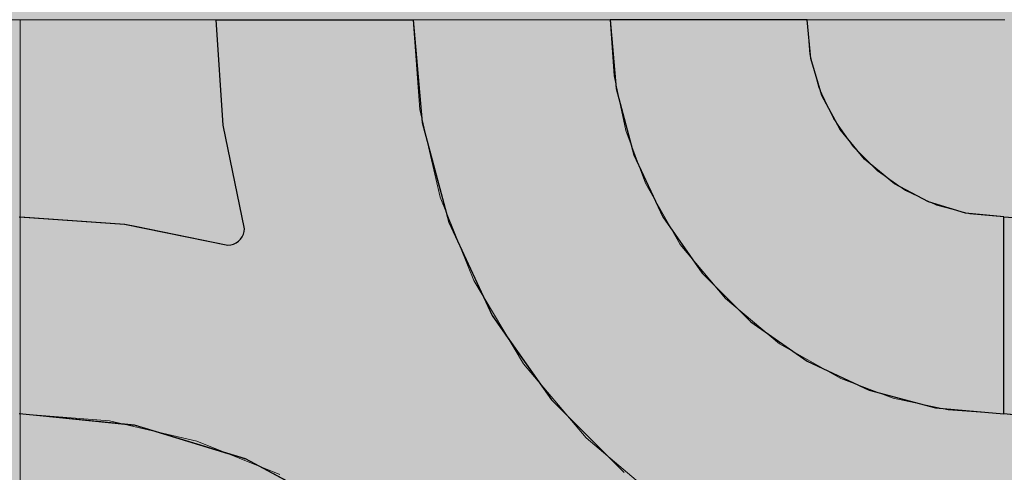
# Model space of a CAD drawing. Units: millimetres. Extents: x -7779 to 7596, y -2107 to 8488.
# Drawn here: x -4760 to -4460, y 2943 to 3081 of the extents above; entities that cross this region are included whole.
import ezdxf

# ---------------------------------------------------------------- set-up
doc = ezdxf.new("R2010")
doc.units = ezdxf.units.MM
doc.header["$LTSCALE"] = 100
doc.linetypes.add('Dash Style-5', pattern=[1.058075, 0.352692, -0.705383])
for name, color, linetype, lineweight in [('AAPINNAT', 7, 'Continuous', 15), ('Dimension', 7, 'Continuous', 5), ('None', 7, 'Continuous', 5)]:
    doc.layers.add(name, color=color, linetype=linetype, lineweight=lineweight)

# ---------------------------------------------------------------- blocks, each defined once
blk = doc.blocks.new('RUDUS puu Y')
at = {"layer": 'None', "linetype": 'Continuous', "lineweight": 0, "transparency": 33554610}
h = blk.add_hatch(color=253, dxfattribs=at)
edge = h.paths.add_edge_path()
edge.add_arc((0, 0), 1250, 0, 360, ccw=False)

msp = doc.modelspace()

# ---------------------------------------------------------------- wipeouts: each hides what was drawn before it
at = {"color": 255, "linetype": 'Continuous', "lineweight": 5, "transparency": 33554687}
msp.add_wipeout([(-5341.81, 6775.2), (-3341.81, 6775.2), (-3341.81, 1198.11), (-5341.81, 1198.11)], dxfattribs=at).dxf.layer = 'None'

# ---------------------------------------------------------------- next in the draw order: linework, layer by layer
at = {"layer": 'AAPINNAT', "color": 254, "linetype": 'Continuous', "lineweight": 0, "true_color": 0xd9d4ce}
for p, q in [((-4569.97, 3024.89), (-4569.22, 3031.42)), ((-4569.22, 3031.42), (-4564.74, 3023.55)), ((-4571.93, 3018.62), (-4569.97, 3024.89)), ((-4564.74, 3023.55), (-4558.61, 3012.76)), ((-4575.03, 3012.83), (-4571.93, 3018.62)), ((-4579.16, 3007.71), (-4575.03, 3012.83)), ((-4558.61, 3012.76), (-4544.85, 2996.28)), ((-4584.17, 3003.46), (-4579.16, 3007.71)), ((-4587.28, 3001.7), (-4584.17, 3003.46)), ((-4615.56, 2991.74), (-4621.55, 3001.75)), ((-4621.55, 3001.75), (-4615.56, 2999.05)), ((-4596.1, 2998.11), (-4589.88, 3000.22)), ((-4589.88, 3000.22), (-4587.28, 3001.7)), ((-4615.56, 2999.05), (-4609.17, 2997.51)), ((-4609.17, 2997.51), (-4606.39, 2997.37)), ((-4606.39, 2997.37), (-4602.61, 2997.19)), ((-4602.61, 2997.19), (-4596.1, 2998.11)), ((-4544.85, 2996.28), (-4543.94, 2995.52)), ((-4543.94, 2995.52), (-4543.03, 2994.76)), ((-4543.03, 2994.76), (-4540.92, 2992.99)), ((-4609.17, 2981.05), (-4615.56, 2991.74)), ((-4540.92, 2992.99), (-4537.67, 2990.29)), ((-4537.67, 2990.29), (-4533.42, 2986.74)), ((-4533.42, 2986.74), (-4528.38, 2982.52)), ((-4528.38, 2982.52), (-4528.31, 2982.48)), ((-4528.31, 2982.48), (-4522.52, 2979.19)), ((-4606.39, 2976.39), (-4609.17, 2981.05)), ((-4522.52, 2979.19), (-4516.24, 2975.63)), ((-4602.61, 2971.94), (-4606.39, 2976.39)), ((-4516.24, 2975.63), (-4509.72, 2971.92)), ((-4596.1, 2964.26), (-4602.61, 2971.94)), ((-4516.24, 2971.17), (-4522.52, 2969.2)), ((-4509.72, 2971.92), (-4516.24, 2971.17)), ((-4522.52, 2969.2), (-4528.31, 2966.11)), ((-4589.88, 2956.93), (-4596.1, 2964.26)), ((-4528.38, 2966.05), (-4533.42, 2961.98)), ((-4528.31, 2966.11), (-4528.38, 2966.05)), ((-4533.42, 2961.98), (-4537.67, 2956.97)), ((-4587.28, 2953.86), (-4589.88, 2956.93)), ((-4537.67, 2956.97), (-4540.92, 2951.25)), ((-4584.17, 2951.22), (-4587.28, 2953.86)), ((-4579.16, 2946.97), (-4584.17, 2951.22)), ((-4540.92, 2951.25), (-4543.03, 2945.03)), ((-4575.03, 2943.47), (-4579.16, 2946.97)), ((-4571.93, 2940.84), (-4575.03, 2943.47)), ((-4543.03, 2945.03), (-4543.94, 2938.53))]:
    msp.add_line(p, q, dxfattribs=at)
at = {"layer": 'AAPINNAT', "color": 7, "linetype": 'Dash Style-5', "lineweight": 13}
msp.add_lwpolyline([(-4543.94, 2938.53), (-4543.03, 2945.03), (-4540.92, 2951.25), (-4537.67, 2956.97), (-4533.42, 2961.98), (-4528.31, 2966.11), (-4522.52, 2969.2), (-4516.24, 2971.17), (-4509.72, 2971.92), (-4509.72, 2971.92), (-4528.38, 2982.52), (-4544.85, 2996.28), (-4558.61, 3012.76), (-4569.22, 3031.42), (-4569.22, 3031.42), (-4569.97, 3024.89), (-4571.93, 3018.62), (-4575.03, 3012.83), (-4579.16, 3007.71), (-4584.17, 3003.46), (-4589.88, 3000.22), (-4596.1, 2998.11), (-4602.61, 2997.19), (-4609.17, 2997.51), (-4615.56, 2999.05), (-4621.55, 3001.75), (-4621.55, 3001.75), (-4606.39, 2976.39), (-4587.28, 2953.86), (-4564.74, 2934.75)], dxfattribs=at)
at = {"layer": 'AAPINNAT', "color": 254, "linetype": 'Continuous', "lineweight": 0, "true_color": 0xd9d4ce}
for points in [[(-4569.22, 2938.54), (-4569.97, 3024.89), (-4569.22, 3031.42)], [(-4569.22, 2938.54), (-4569.22, 3031.42), (-4564.74, 2934.75)], [(-4564.74, 2934.75), (-4569.22, 3031.42), (-4564.74, 3023.55)], [(-4569.97, 2939.18), (-4571.93, 3018.62), (-4569.97, 3024.89)], [(-4569.97, 2939.18), (-4569.97, 3024.89), (-4569.22, 2938.54)], [(-4564.74, 2934.75), (-4564.74, 3023.55), (-4558.61, 2931.08)], [(-4558.61, 2931.08), (-4564.74, 3023.55), (-4558.61, 3012.76)], [(-4571.93, 2940.84), (-4575.03, 3012.83), (-4571.93, 3018.62)], [(-4571.93, 2940.84), (-4571.93, 3018.62), (-4569.97, 2939.18)], [(-4575.03, 2943.47), (-4579.16, 3007.71), (-4575.03, 3012.83)], [(-4575.03, 2943.47), (-4575.03, 3012.83), (-4571.93, 2940.84)], [(-4558.61, 2931.08), (-4558.61, 3012.76), (-4544.85, 2922.86)], [(-4544.85, 2922.86), (-4558.61, 3012.76), (-4544.85, 2996.28)], [(-4579.16, 2946.97), (-4584.17, 3003.46), (-4579.16, 3007.71)], [(-4579.16, 2946.97), (-4579.16, 3007.71), (-4575.03, 2943.47)], [(-4584.17, 2951.22), (-4587.28, 3001.7), (-4584.17, 3003.46)], [(-4584.17, 2951.22), (-4584.17, 3003.46), (-4579.16, 2946.97)], [(-4615.56, 2991.74), (-4621.55, 3001.75), (-4615.56, 2999.05)], [(-4589.88, 2956.93), (-4596.1, 2998.11), (-4589.88, 3000.22)], [(-4587.28, 2953.86), (-4589.88, 3000.22), (-4587.28, 3001.7)], [(-4589.88, 2956.93), (-4589.88, 3000.22), (-4587.28, 2953.86)], [(-4587.28, 2953.86), (-4587.28, 3001.7), (-4584.17, 2951.22)], [(-4615.56, 2991.74), (-4615.56, 2999.05), (-4609.17, 2981.05)], [(-4609.17, 2981.05), (-4615.56, 2999.05), (-4609.17, 2997.51)], [(-4609.17, 2981.05), (-4609.17, 2997.51), (-4606.39, 2976.39)], [(-4606.39, 2976.39), (-4609.17, 2997.51), (-4606.39, 2997.37)], [(-4606.39, 2976.39), (-4606.39, 2997.37), (-4602.61, 2971.94)], [(-4602.61, 2971.94), (-4606.39, 2997.37), (-4602.61, 2997.19)], [(-4596.1, 2964.26), (-4602.61, 2997.19), (-4596.1, 2998.11)], [(-4602.61, 2971.94), (-4602.61, 2997.19), (-4596.1, 2964.26)], [(-4596.1, 2964.26), (-4596.1, 2998.11), (-4589.88, 2956.93)], [(-4544.85, 2922.86), (-4544.85, 2996.28), (-4543.94, 2922.31)], [(-4543.94, 2922.31), (-4544.85, 2996.28), (-4543.94, 2995.52)], [(-4543.94, 2938.53), (-4543.94, 2995.52), (-4543.03, 2945.03)], [(-4543.03, 2945.03), (-4543.94, 2995.52), (-4543.03, 2994.76)], [(-4543.03, 2945.03), (-4543.03, 2994.76), (-4540.92, 2951.25)], [(-4540.92, 2951.25), (-4543.03, 2994.76), (-4540.92, 2992.99)], [(-4540.92, 2951.25), (-4540.92, 2992.99), (-4537.67, 2956.97)], [(-4537.67, 2956.97), (-4540.92, 2992.99), (-4537.67, 2990.29)], [(-4537.67, 2956.97), (-4537.67, 2990.29), (-4533.42, 2961.98)], [(-4533.42, 2961.98), (-4537.67, 2990.29), (-4533.42, 2986.74)], [(-4533.42, 2961.98), (-4533.42, 2986.74), (-4528.38, 2966.05)], [(-4528.38, 2966.05), (-4533.42, 2986.74), (-4528.38, 2982.52)], [(-4528.38, 2966.05), (-4528.38, 2982.52), (-4528.31, 2966.11)], [(-4528.31, 2966.11), (-4528.38, 2982.52), (-4528.31, 2982.48)], [(-4528.31, 2966.11), (-4528.31, 2982.48), (-4522.52, 2969.2)], [(-4522.52, 2969.2), (-4528.31, 2982.48), (-4522.52, 2979.19)], [(-4522.52, 2969.2), (-4522.52, 2979.19), (-4516.24, 2971.17)], [(-4516.24, 2971.17), (-4522.52, 2979.19), (-4516.24, 2975.63)], [(-4516.24, 2971.17), (-4516.24, 2975.63), (-4509.72, 2971.92)]]:
    msp.add_solid(points, dxfattribs=at)

# ---------------------------------------------------------------- next in the draw order: wipeouts: each hides what was drawn before it
at = {"color": 18, "linetype": 'Continuous', "lineweight": 5, "true_color": 0x000000}
msp.add_wipeout([(-5059.77, 3081.14), (-4759.77, 3081.14), (-4759.77, 2781.14), (-5059.77, 2781.14)], dxfattribs=at).dxf.layer = 'AAPINNAT'

# ---------------------------------------------------------------- next in the draw order: linework, layer by layer
at = {"layer": 'AAPINNAT', "color": 255, "linetype": 'Continuous', "lineweight": 5}
for p, q in [((-5059.77, 3081.14), (-4759.77, 3081.14)), ((-4759.77, 3081.14), (-4759.77, 2781.14))]:
    msp.add_line(p, q, dxfattribs=at)
at = {"layer": 'Dimension', "color": 7, "linetype": 'Continuous', "lineweight": 5}
msp.add_lwpolyline([(-4820, 2781.14), (-4759.77, 2781.14), (-4759.77, 3081.14), (-4820, 3081.14)], dxfattribs=at)

# ---------------------------------------------------------------- next in the draw order: wipeouts: each hides what was drawn before it
at = {"color": 18, "linetype": 'Continuous', "lineweight": 5, "true_color": 0x000000}
msp.add_wipeout([(-4759.77, 3081.14), (-4459.77, 3081.14), (-4459.77, 2781.14), (-4759.77, 2781.14)], dxfattribs=at).dxf.layer = 'AAPINNAT'

# ---------------------------------------------------------------- next in the draw order: linework, layer by layer
at = {"layer": 'AAPINNAT', "color": 255, "linetype": 'Continuous', "lineweight": 5}
for p, q in [((-4759.77, 3081.14), (-4459.77, 3081.14)), ((-4759.77, 2781.14), (-4759.77, 3081.14))]:
    msp.add_line(p, q, dxfattribs=at)
at = {"layer": 'AAPINNAT', "color": 254, "linetype": 'Continuous', "lineweight": 0, "true_color": 0xd9d4ce}
for p, q in [((-4697.85, 3049.06), (-4700, 3081.14)), ((-4700, 3081.14), (-4697.85, 3081.14)), ((-4697.85, 3081.14), (-4691.43, 3081.14)), ((-4691.43, 3081.14), (-4691.12, 3081.14)), ((-4691.12, 3081.14), (-4660, 3081.14)), ((-4660, 3081.14), (-4640, 3081.14)), ((-4640, 3081.14), (-4637.27, 3049.88)), ((-4578.18, 3060.3), (-4580, 3081.14)), ((-4580, 3081.14), (-4578.18, 3081.14)), ((-4578.18, 3081.14), (-4572.76, 3081.14)), ((-4572.76, 3081.14), (-4563.92, 3081.14)), ((-4563.92, 3081.14), (-4551.93, 3081.14)), ((-4551.93, 3081.14), (-4537.13, 3081.14)), ((-4537.13, 3081.14), (-4520, 3081.14)), ((-4520, 3081.14), (-4518.85, 3069.43)), ((-4518.85, 3069.43), (-4515.43, 3058.17)), ((-4572.76, 3040.09), (-4578.18, 3060.3)), ((-4515.43, 3058.17), (-4509.89, 3047.8)), ((-4691.43, 3017.56), (-4697.85, 3049.06)), ((-4637.27, 3049.88), (-4632.72, 3032.92)), ((-4509.89, 3047.8), (-4502.43, 3038.71)), ((-4563.92, 3021.14), (-4572.76, 3040.09)), ((-4502.43, 3038.71), (-4501.04, 3037.57)), ((-4501.04, 3037.57), (-4493.33, 3031.25)), ((-4632.72, 3032.92), (-4629.14, 3019.57)), ((-4493.33, 3031.25), (-4482.96, 3025.7)), ((-4482.96, 3025.7), (-4480.84, 3025.06)), ((-4480.84, 3025.06), (-4471.71, 3022.29)), ((-4760, 3021.14), (-4727.93, 3018.98)), ((-4551.93, 3004), (-4563.92, 3021.14)), ((-4471.71, 3022.29), (-4460, 3021.14)), ((-4460, 3021.14), (-4460, 2961.14)), ((-4460, 2961.14), (-4460, 3021.14)), ((-4460, 3021.14), (-4427.93, 3018.98)), ((-4727.93, 3018.98), (-4724.88, 3018.36)), ((-4724.88, 3018.36), (-4696.43, 3012.56)), ((-4629.14, 3019.57), (-4615.88, 2991.14)), ((-4692.6, 3014.35), (-4692.1, 3015.06)), ((-4692.1, 3015.06), (-4691.73, 3015.85)), ((-4691.73, 3015.85), (-4691.5, 3016.69)), ((-4691.5, 3016.69), (-4691.43, 3017.56)), ((-4696.43, 3012.56), (-4695.56, 3012.64)), ((-4695.56, 3012.64), (-4694.72, 3012.86)), ((-4694.72, 3012.86), (-4693.93, 3013.23)), ((-4693.93, 3013.23), (-4693.21, 3013.73)), ((-4693.21, 3013.73), (-4692.6, 3014.35)), ((-4537.13, 2989.21), (-4551.93, 3004)), ((-4615.88, 2991.14), (-4610.34, 2983.21)), ((-4520, 2977.21), (-4537.13, 2989.21)), ((-4610.34, 2983.21), (-4597.89, 2965.43)), ((-4518.85, 2976.68), (-4520, 2977.21)), ((-4515.43, 2975.08), (-4518.85, 2976.68)), ((-4509.89, 2972.5), (-4515.43, 2975.08)), ((-4502.43, 2969.02), (-4509.89, 2972.5)), ((-4501.04, 2968.37), (-4502.43, 2969.02)), ((-4493.33, 2966.31), (-4501.04, 2968.37)), ((-4597.89, 2965.43), (-4593.7, 2961.25)), ((-4482.96, 2963.53), (-4493.33, 2966.31)), ((-4727.93, 2957.98), (-4760, 2961.14)), ((-4593.7, 2961.25), (-4583.46, 2951)), ((-4480.84, 2962.96), (-4482.96, 2963.53)), ((-4471.71, 2962.16), (-4480.84, 2962.96)), ((-4460, 2961.14), (-4471.71, 2962.16)), ((-4427.93, 2957.98), (-4460, 2961.14)), ((-4724.88, 2957.68), (-4727.93, 2957.98)), ((-4696.43, 2949.04), (-4724.88, 2957.68)), ((-4695.56, 2948.78), (-4696.43, 2949.04)), ((-4583.46, 2951), (-4580, 2947.55)), ((-4694.72, 2948.53), (-4695.56, 2948.78)), ((-4693.93, 2948.29), (-4694.72, 2948.53)), ((-4693.21, 2948.07), (-4693.93, 2948.29)), ((-4692.6, 2947.88), (-4693.21, 2948.07)), ((-4692.1, 2947.73), (-4692.6, 2947.88)), ((-4691.73, 2947.62), (-4692.1, 2947.73)), ((-4691.5, 2947.55), (-4691.73, 2947.62)), ((-4691.43, 2947.53), (-4691.5, 2947.55)), ((-4691.12, 2947.43), (-4691.43, 2947.53)), ((-4660, 2930.8), (-4691.12, 2947.43)), ((-4580, 2947.55), (-4575.7, 2943.25))]:
    msp.add_line(p, q, dxfattribs=at)
at = {"layer": 'AAPINNAT', "color": 7, "linetype": 'Continuous', "lineweight": 25}
for points in [[(-4760, 3021.14), (-4727.93, 3018.98), (-4696.43, 3012.56), (-4696.43, 3012.56), (-4695.56, 3012.64), (-4694.72, 3012.86), (-4693.93, 3013.23), (-4693.21, 3013.73), (-4692.6, 3014.35), (-4692.1, 3015.06), (-4691.73, 3015.85), (-4691.5, 3016.69), (-4691.43, 3017.56), (-4691.43, 3017.56), (-4697.85, 3049.06), (-4700, 3081.14), (-4640, 3081.14), (-4640, 3081.14), (-4637.27, 3049.88), (-4629.14, 3019.57), (-4615.88, 2991.14), (-4597.89, 2965.43), (-4575.7, 2943.25)], [(-4424.88, 2957.68), (-4460, 2961.14), (-4460, 3021.14), (-4460, 3021.14), (-4427.93, 3018.98)], [(-4660, 2930.8), (-4691.12, 2947.43), (-4724.88, 2957.68), (-4760, 2961.14)]]:
    msp.add_lwpolyline(points, dxfattribs=at)
msp.add_lwpolyline([(-4520, 3081.14), (-4580, 3081.14), (-4580, 3081.14), (-4578.18, 3060.3), (-4572.76, 3040.09), (-4563.92, 3021.14), (-4551.93, 3004), (-4537.13, 2989.21), (-4520, 2977.21), (-4501.04, 2968.37), (-4480.84, 2962.96), (-4460, 2961.14), (-4460, 3021.14), (-4460, 3021.14), (-4471.71, 3022.29), (-4482.96, 3025.7), (-4493.33, 3031.25), (-4502.43, 3038.71), (-4509.89, 3047.8), (-4515.43, 3058.17), (-4518.85, 3069.43)], close=True, dxfattribs=at)
at = {"layer": 'AAPINNAT', "color": 254, "linetype": 'Continuous', "lineweight": 0, "true_color": 0xd9d4ce}
for points in [[(-4697.85, 3049.06), (-4700, 3081.14), (-4697.85, 3081.14)], [(-4697.85, 3049.06), (-4697.85, 3081.14), (-4691.43, 3017.56)], [(-4691.43, 3017.56), (-4697.85, 3081.14), (-4691.43, 3081.14)], [(-4691.43, 2947.53), (-4691.43, 3081.14), (-4691.12, 2947.43)], [(-4691.12, 2947.43), (-4691.43, 3081.14), (-4691.12, 3081.14)], [(-4691.12, 2947.43), (-4691.12, 3081.14), (-4660, 2930.8)], [(-4660, 2930.8), (-4691.12, 3081.14), (-4660, 3081.14)], [(-4660, 2930.8), (-4660, 3081.14), (-4640, 2914.39)], [(-4640, 2914.39), (-4660, 3081.14), (-4640, 3081.14)], [(-4640, 2914.39), (-4640, 3081.14), (-4637.27, 2912.14)], [(-4637.27, 2912.14), (-4640, 3081.14), (-4637.27, 3049.88)], [(-4578.18, 3060.3), (-4580, 3081.14), (-4578.18, 3081.14)], [(-4578.18, 3060.3), (-4578.18, 3081.14), (-4572.76, 3040.09)], [(-4572.76, 3040.09), (-4578.18, 3081.14), (-4572.76, 3081.14)], [(-4572.76, 3040.09), (-4572.76, 3081.14), (-4563.92, 3021.14)], [(-4563.92, 3021.14), (-4572.76, 3081.14), (-4563.92, 3081.14)], [(-4563.92, 3021.14), (-4563.92, 3081.14), (-4551.93, 3004)], [(-4551.93, 3004), (-4563.92, 3081.14), (-4551.93, 3081.14)], [(-4551.93, 3004), (-4551.93, 3081.14), (-4537.13, 2989.21)], [(-4537.13, 2989.21), (-4551.93, 3081.14), (-4537.13, 3081.14)], [(-4537.13, 2989.21), (-4537.13, 3081.14), (-4520, 2977.21)], [(-4520, 2977.21), (-4537.13, 3081.14), (-4520, 3081.14)], [(-4520, 2977.21), (-4520, 3081.14), (-4518.85, 2976.68)], [(-4518.85, 2976.68), (-4520, 3081.14), (-4518.85, 3069.43)], [(-4518.85, 2976.68), (-4518.85, 3069.43), (-4515.43, 2975.08)], [(-4515.43, 2975.08), (-4518.85, 3069.43), (-4515.43, 3058.17)], [(-4515.43, 2975.08), (-4515.43, 3058.17), (-4509.89, 2972.5)], [(-4509.89, 2972.5), (-4515.43, 3058.17), (-4509.89, 3047.8)], [(-4637.27, 2912.14), (-4637.27, 3049.88), (-4632.72, 2908.41)], [(-4632.72, 2908.41), (-4637.27, 3049.88), (-4632.72, 3032.92)], [(-4509.89, 2972.5), (-4509.89, 3047.8), (-4502.43, 2969.02)], [(-4502.43, 2969.02), (-4509.89, 3047.8), (-4502.43, 3038.71)], [(-4502.43, 2969.02), (-4502.43, 3038.71), (-4501.04, 2968.37)], [(-4501.04, 2968.37), (-4502.43, 3038.71), (-4501.04, 3037.57)], [(-4501.04, 2968.37), (-4501.04, 3037.57), (-4493.33, 2966.31)], [(-4493.33, 2966.31), (-4501.04, 3037.57), (-4493.33, 3031.25)], [(-4632.72, 2908.41), (-4632.72, 3032.92), (-4629.14, 2904.06)], [(-4629.14, 2904.06), (-4632.72, 3032.92), (-4629.14, 3019.57)], [(-4493.33, 2966.31), (-4493.33, 3031.25), (-4482.96, 2963.53)], [(-4482.96, 2963.53), (-4493.33, 3031.25), (-4482.96, 3025.7)], [(-4482.96, 2963.53), (-4482.96, 3025.7), (-4480.84, 2962.96)], [(-4480.84, 2962.96), (-4482.96, 3025.7), (-4480.84, 3025.06)], [(-4480.84, 2962.96), (-4480.84, 3025.06), (-4471.71, 2962.16)], [(-4471.71, 2962.16), (-4480.84, 3025.06), (-4471.71, 3022.29)], [(-4760, 2961.14), (-4760, 3021.14), (-4727.93, 2957.98)], [(-4727.93, 2957.98), (-4760, 3021.14), (-4727.93, 3018.98)], [(-4471.71, 2962.16), (-4471.71, 3022.29), (-4460, 2961.14)], [(-4460, 2961.14), (-4471.71, 3022.29), (-4460, 3021.14)], [(-4460, 2961.14), (-4460, 3021.14), (-4427.93, 2957.98)], [(-4427.93, 2957.98), (-4460, 3021.14), (-4427.93, 3018.98)], [(-4727.93, 2957.98), (-4727.93, 3018.98), (-4724.88, 2957.68)], [(-4724.88, 2957.68), (-4727.93, 3018.98), (-4724.88, 3018.36)], [(-4724.88, 2957.68), (-4724.88, 3018.36), (-4696.43, 2949.04)], [(-4696.43, 2949.04), (-4724.88, 3018.36), (-4696.43, 3012.56)], [(-4629.14, 2904.06), (-4629.14, 3019.57), (-4615.88, 2887.9)], [(-4615.88, 2887.9), (-4629.14, 3019.57), (-4615.88, 2991.14)], [(-4692.1, 2947.73), (-4692.6, 3014.35), (-4692.1, 3015.06)], [(-4691.73, 2947.62), (-4692.1, 3015.06), (-4691.73, 3015.85)], [(-4692.1, 2947.73), (-4692.1, 3015.06), (-4691.73, 2947.62)], [(-4691.5, 2947.55), (-4691.73, 3015.85), (-4691.5, 3016.69)], [(-4691.73, 2947.62), (-4691.73, 3015.85), (-4691.5, 2947.55)], [(-4691.43, 2947.53), (-4691.5, 3016.69), (-4691.43, 3017.56)], [(-4691.5, 2947.55), (-4691.5, 3016.69), (-4691.43, 2947.53)], [(-4695.56, 2948.78), (-4696.43, 3012.56), (-4695.56, 3012.64)], [(-4696.43, 2949.04), (-4696.43, 3012.56), (-4695.56, 2948.78)], [(-4694.72, 2948.53), (-4695.56, 3012.64), (-4694.72, 3012.86)], [(-4695.56, 2948.78), (-4695.56, 3012.64), (-4694.72, 2948.53)], [(-4693.93, 2948.29), (-4694.72, 3012.86), (-4693.93, 3013.23)], [(-4694.72, 2948.53), (-4694.72, 3012.86), (-4693.93, 2948.29)], [(-4693.21, 2948.07), (-4693.93, 3013.23), (-4693.21, 3013.73)], [(-4693.93, 2948.29), (-4693.93, 3013.23), (-4693.21, 2948.07)], [(-4692.6, 2947.88), (-4693.21, 3013.73), (-4692.6, 3014.35)], [(-4693.21, 2948.07), (-4693.21, 3013.73), (-4692.6, 2947.88)], [(-4692.6, 2947.88), (-4692.6, 3014.35), (-4692.1, 2947.73)], [(-4615.88, 2887.9), (-4615.88, 2991.14), (-4610.34, 2881.14)], [(-4610.34, 2881.14), (-4615.88, 2991.14), (-4610.34, 2983.21)], [(-4610.34, 2881.14), (-4610.34, 2983.21), (-4597.89, 2857.85)], [(-4597.89, 2857.85), (-4610.34, 2983.21), (-4597.89, 2965.43)], [(-4597.89, 2857.85), (-4597.89, 2965.43), (-4593.7, 2850.02)], [(-4593.7, 2850.02), (-4597.89, 2965.43), (-4593.7, 2961.25)], [(-4593.7, 2850.02), (-4593.7, 2961.25), (-4583.46, 2816.25)], [(-4583.46, 2816.25), (-4593.7, 2961.25), (-4583.46, 2951)], [(-4583.46, 2816.25), (-4583.46, 2951), (-4580, 2781.14)], [(-4580, 2781.14), (-4583.46, 2951), (-4580, 2947.55)], [(-4580, 2781.14), (-4580, 2947.55), (-4575.7, 2781.14)], [(-4575.7, 2781.14), (-4580, 2947.55), (-4575.7, 2943.25)]]:
    msp.add_solid(points, dxfattribs=at)
at = {"layer": 'Dimension', "color": 254, "linetype": 'Continuous', "lineweight": 0, "true_color": 0xd9d4ce}
for p, q in [((-4697.85, 3049.06), (-4700, 3081.14)), ((-4700, 3081.14), (-4697.85, 3081.14)), ((-4697.85, 3081.14), (-4691.43, 3081.14)), ((-4691.43, 3081.14), (-4690.95, 3081.14)), ((-4690.95, 3081.14), (-4659.88, 3081.14)), ((-4659.88, 3081.14), (-4640, 3081.14)), ((-4640, 3081.14), (-4637.27, 3049.88)), ((-4578.18, 3060.3), (-4580, 3081.14)), ((-4580, 3081.14), (-4578.18, 3081.14)), ((-4578.18, 3081.14), (-4572.76, 3081.14)), ((-4572.76, 3081.14), (-4563.92, 3081.14)), ((-4563.92, 3081.14), (-4551.93, 3081.14)), ((-4551.93, 3081.14), (-4537.13, 3081.14)), ((-4537.13, 3081.14), (-4520, 3081.14)), ((-4520, 3081.14), (-4518.85, 3069.43)), ((-4518.85, 3069.43), (-4515.43, 3058.17)), ((-4572.76, 3040.09), (-4578.18, 3060.3)), ((-4515.43, 3058.17), (-4509.89, 3047.8)), ((-4691.43, 3017.56), (-4697.85, 3049.06)), ((-4637.27, 3049.88), (-4632.64, 3032.61)), ((-4509.89, 3047.8), (-4502.43, 3038.71)), ((-4563.92, 3021.14), (-4572.76, 3040.09)), ((-4502.43, 3038.71), (-4501.04, 3037.57)), ((-4501.04, 3037.57), (-4493.33, 3031.25)), ((-4632.64, 3032.61), (-4629.14, 3019.57)), ((-4493.33, 3031.25), (-4482.96, 3025.7)), ((-4482.96, 3025.7), (-4480.84, 3025.06)), ((-4480.84, 3025.06), (-4471.71, 3022.29)), ((-4759.77, 2961.14), (-4759.77, 3021.14)), ((-4759.77, 3021.14), (-4727.81, 3018.97)), ((-4551.93, 3004), (-4563.92, 3021.14)), ((-4471.71, 3022.29), (-4460, 3021.14)), ((-4460, 3021.14), (-4460, 2961.14)), ((-4727.81, 3018.97), (-4724.68, 3018.33)), ((-4724.68, 3018.33), (-4696.43, 3012.56)), ((-4629.14, 3019.57), (-4615.88, 2991.14)), ((-4692.6, 3014.35), (-4692.1, 3015.06)), ((-4692.1, 3015.06), (-4691.73, 3015.85)), ((-4691.73, 3015.85), (-4691.5, 3016.69)), ((-4691.5, 3016.69), (-4691.43, 3017.56)), ((-4696.43, 3012.56), (-4695.56, 3012.64)), ((-4695.56, 3012.64), (-4694.72, 3012.86)), ((-4694.72, 3012.86), (-4693.93, 3013.23)), ((-4693.93, 3013.23), (-4693.21, 3013.73)), ((-4693.21, 3013.73), (-4692.6, 3014.35)), ((-4537.13, 2989.21), (-4551.93, 3004)), ((-4615.88, 2991.14), (-4610.29, 2983.14)), ((-4520, 2977.21), (-4537.13, 2989.21)), ((-4610.29, 2983.14), (-4597.89, 2965.43)), ((-4518.85, 2976.68), (-4520, 2977.21)), ((-4515.43, 2975.08), (-4518.85, 2976.68)), ((-4509.89, 2972.5), (-4515.43, 2975.08)), ((-4502.43, 2969.02), (-4509.89, 2972.5)), ((-4501.04, 2968.37), (-4502.43, 2969.02)), ((-4493.33, 2966.31), (-4501.04, 2968.37)), ((-4597.89, 2965.43), (-4593.68, 2961.23)), ((-4482.96, 2963.53), (-4493.33, 2966.31)), ((-4727.81, 2957.95), (-4759.77, 2961.14)), ((-4593.68, 2961.23), (-4583.45, 2951)), ((-4480.84, 2962.96), (-4482.96, 2963.53)), ((-4471.71, 2962.16), (-4480.84, 2962.96)), ((-4460, 2961.14), (-4471.71, 2962.16)), ((-4724.68, 2957.64), (-4727.81, 2957.95)), ((-4696.43, 2949.03), (-4724.68, 2957.64)), ((-4695.56, 2948.77), (-4696.43, 2949.03)), ((-4583.45, 2951), (-4580, 2947.55)), ((-4694.72, 2948.51), (-4695.56, 2948.77)), ((-4693.93, 2948.27), (-4694.72, 2948.51)), ((-4693.21, 2948.05), (-4693.93, 2948.27)), ((-4692.6, 2947.87), (-4693.21, 2948.05)), ((-4692.1, 2947.71), (-4692.6, 2947.87)), ((-4691.73, 2947.6), (-4692.1, 2947.71)), ((-4691.5, 2947.53), (-4691.73, 2947.6)), ((-4691.43, 2947.51), (-4691.5, 2947.53)), ((-4690.95, 2947.37), (-4691.43, 2947.51)), ((-4659.88, 2930.72), (-4690.95, 2947.37)), ((-4580, 2947.55), (-4575.7, 2943.25))]:
    msp.add_line(p, q, dxfattribs=at)
at = {"layer": 'Dimension', "color": 7, "linetype": 'Continuous', "lineweight": 5}
for points in [[(-4575.7, 2943.25), (-4597.89, 2965.43), (-4615.88, 2991.14), (-4629.14, 3019.57), (-4637.27, 3049.88), (-4640, 3081.14), (-4700, 3081.14), (-4700, 3081.14), (-4697.85, 3049.06), (-4691.43, 3017.56), (-4691.43, 3017.56), (-4691.5, 3016.69), (-4691.73, 3015.85), (-4692.1, 3015.06), (-4692.6, 3014.35), (-4693.21, 3013.73), (-4693.93, 3013.23), (-4694.72, 3012.86), (-4695.56, 3012.64), (-4696.43, 3012.56), (-4696.43, 3012.56), (-4727.81, 3018.97), (-4759.77, 3021.14), (-4759.77, 2961.14), (-4759.77, 2961.14), (-4724.68, 2957.64), (-4690.95, 2947.37), (-4659.88, 2930.72)], [(-4459.77, 3081.14), (-4520, 3081.14), (-4520, 3081.14), (-4519.09, 3070.72), (-4516.38, 3060.61), (-4511.96, 3051.14), (-4505.96, 3042.57), (-4498.57, 3035.17), (-4490, 3029.17), (-4480.52, 3024.75), (-4470.42, 3022.05), (-4460, 3021.14), (-4460, 2961.14), (-4460, 2961.14), (-4477.03, 2962.35), (-4493.71, 2965.97), (-4509.72, 2971.92), (-4509.72, 2971.92), (-4528.38, 2982.52), (-4544.85, 2996.28), (-4558.61, 3012.76), (-4569.22, 3031.42), (-4569.22, 3031.42), (-4575.17, 3047.42), (-4578.79, 3064.11), (-4580, 3081.14), (-4640, 3081.14), (-4637.92, 3053.84), (-4631.72, 3027.17), (-4621.55, 3001.75), (-4621.55, 3001.75), (-4606.39, 2976.39), (-4587.28, 2953.86), (-4564.74, 2934.75)], [(-4680.62, 2942.69), (-4705.96, 2952.83), (-4732.55, 2959.03), (-4759.77, 2961.14), (-4759.77, 2901.14)]]:
    msp.add_lwpolyline(points, dxfattribs=at)
for points in [[(-4759.77, 3081.14), (-4759.77, 3021.14), (-4759.77, 3021.14), (-4727.81, 3018.97), (-4696.43, 3012.56), (-4696.43, 3012.56), (-4695.56, 3012.64), (-4694.72, 3012.86), (-4693.93, 3013.23), (-4693.21, 3013.73), (-4692.6, 3014.35), (-4692.1, 3015.06), (-4691.73, 3015.85), (-4691.5, 3016.69), (-4691.43, 3017.56), (-4691.43, 3017.56), (-4697.85, 3049.06), (-4700, 3081.14)], [(-4460, 3021.14), (-4471.71, 3022.29), (-4482.96, 3025.7), (-4493.33, 3031.25), (-4502.43, 3038.71), (-4509.89, 3047.8), (-4515.43, 3058.17), (-4518.85, 3069.43), (-4520, 3081.14), (-4580, 3081.14), (-4580, 3081.14), (-4578.18, 3060.3), (-4572.76, 3040.09), (-4563.92, 3021.14), (-4551.93, 3004), (-4537.13, 2989.21), (-4520, 2977.21), (-4501.04, 2968.37), (-4480.84, 2962.96), (-4460, 2961.14)]]:
    msp.add_lwpolyline(points, close=True, dxfattribs=at)
at = {"layer": 'Dimension', "color": 254, "linetype": 'Continuous', "lineweight": 0, "true_color": 0xd9d4ce}
for points in [[(-4697.85, 3049.06), (-4700, 3081.14), (-4697.85, 3081.14)], [(-4697.85, 3049.06), (-4697.85, 3081.14), (-4691.43, 3017.56)], [(-4691.43, 3017.56), (-4697.85, 3081.14), (-4691.43, 3081.14)], [(-4691.43, 2947.51), (-4691.43, 3081.14), (-4690.95, 2947.37)], [(-4690.95, 2947.37), (-4691.43, 3081.14), (-4690.95, 3081.14)], [(-4690.95, 2947.37), (-4690.95, 3081.14), (-4659.88, 2930.72)], [(-4659.88, 2930.72), (-4690.95, 3081.14), (-4659.88, 3081.14)], [(-4659.88, 2930.72), (-4659.88, 3081.14), (-4640, 2914.38)], [(-4640, 2914.38), (-4659.88, 3081.14), (-4640, 3081.14)], [(-4640, 2914.38), (-4640, 3081.14), (-4637.27, 2912.14)], [(-4637.27, 2912.14), (-4640, 3081.14), (-4637.27, 3049.88)], [(-4578.18, 3060.3), (-4580, 3081.14), (-4578.18, 3081.14)], [(-4578.18, 3060.3), (-4578.18, 3081.14), (-4572.76, 3040.09)], [(-4572.76, 3040.09), (-4578.18, 3081.14), (-4572.76, 3081.14)], [(-4572.76, 3040.09), (-4572.76, 3081.14), (-4563.92, 3021.14)], [(-4563.92, 3021.14), (-4572.76, 3081.14), (-4563.92, 3081.14)], [(-4563.92, 3021.14), (-4563.92, 3081.14), (-4551.93, 3004)], [(-4551.93, 3004), (-4563.92, 3081.14), (-4551.93, 3081.14)], [(-4551.93, 3004), (-4551.93, 3081.14), (-4537.13, 2989.21)], [(-4537.13, 2989.21), (-4551.93, 3081.14), (-4537.13, 3081.14)], [(-4537.13, 2989.21), (-4537.13, 3081.14), (-4520, 2977.21)], [(-4520, 2977.21), (-4537.13, 3081.14), (-4520, 3081.14)], [(-4520, 2977.21), (-4520, 3081.14), (-4518.85, 2976.68)], [(-4518.85, 2976.68), (-4520, 3081.14), (-4518.85, 3069.43)], [(-4518.85, 2976.68), (-4518.85, 3069.43), (-4515.43, 2975.08)], [(-4515.43, 2975.08), (-4518.85, 3069.43), (-4515.43, 3058.17)], [(-4515.43, 2975.08), (-4515.43, 3058.17), (-4509.89, 2972.5)], [(-4509.89, 2972.5), (-4515.43, 3058.17), (-4509.89, 3047.8)], [(-4637.27, 2912.14), (-4637.27, 3049.88), (-4632.64, 2908.33)], [(-4632.64, 2908.33), (-4637.27, 3049.88), (-4632.64, 3032.61)], [(-4509.89, 2972.5), (-4509.89, 3047.8), (-4502.43, 2969.02)], [(-4502.43, 2969.02), (-4509.89, 3047.8), (-4502.43, 3038.71)], [(-4502.43, 2969.02), (-4502.43, 3038.71), (-4501.04, 2968.37)], [(-4501.04, 2968.37), (-4502.43, 3038.71), (-4501.04, 3037.57)], [(-4501.04, 2968.37), (-4501.04, 3037.57), (-4493.33, 2966.31)], [(-4493.33, 2966.31), (-4501.04, 3037.57), (-4493.33, 3031.25)], [(-4632.64, 2908.33), (-4632.64, 3032.61), (-4629.14, 2904.07)], [(-4629.14, 2904.07), (-4632.64, 3032.61), (-4629.14, 3019.57)], [(-4493.33, 2966.31), (-4493.33, 3031.25), (-4482.96, 2963.53)], [(-4482.96, 2963.53), (-4493.33, 3031.25), (-4482.96, 3025.7)], [(-4482.96, 2963.53), (-4482.96, 3025.7), (-4480.84, 2962.96)], [(-4480.84, 2962.96), (-4482.96, 3025.7), (-4480.84, 3025.06)], [(-4480.84, 2962.96), (-4480.84, 3025.06), (-4471.71, 2962.16)], [(-4471.71, 2962.16), (-4480.84, 3025.06), (-4471.71, 3022.29)], [(-4759.77, 2961.14), (-4759.77, 3021.14), (-4727.81, 2957.95)], [(-4727.81, 2957.95), (-4759.77, 3021.14), (-4727.81, 3018.97)], [(-4471.71, 2962.16), (-4471.71, 3022.29), (-4460, 2961.14)], [(-4460, 2961.14), (-4471.71, 3022.29), (-4460, 3021.14)], [(-4727.81, 2957.95), (-4727.81, 3018.97), (-4724.68, 2957.64)], [(-4724.68, 2957.64), (-4727.81, 3018.97), (-4724.68, 3018.33)], [(-4724.68, 2957.64), (-4724.68, 3018.33), (-4696.43, 2949.03)], [(-4696.43, 2949.03), (-4724.68, 3018.33), (-4696.43, 3012.56)], [(-4629.14, 2904.07), (-4629.14, 3019.57), (-4615.88, 2887.89)], [(-4615.88, 2887.89), (-4629.14, 3019.57), (-4615.88, 2991.14)], [(-4692.1, 2947.71), (-4692.6, 3014.35), (-4692.1, 3015.06)], [(-4691.73, 2947.6), (-4692.1, 3015.06), (-4691.73, 3015.85)], [(-4692.1, 2947.71), (-4692.1, 3015.06), (-4691.73, 2947.6)], [(-4691.5, 2947.53), (-4691.73, 3015.85), (-4691.5, 3016.69)], [(-4691.73, 2947.6), (-4691.73, 3015.85), (-4691.5, 2947.53)], [(-4691.43, 2947.51), (-4691.5, 3016.69), (-4691.43, 3017.56)], [(-4691.5, 2947.53), (-4691.5, 3016.69), (-4691.43, 2947.51)], [(-4695.56, 2948.77), (-4696.43, 3012.56), (-4695.56, 3012.64)], [(-4696.43, 2949.03), (-4696.43, 3012.56), (-4695.56, 2948.77)], [(-4694.72, 2948.51), (-4695.56, 3012.64), (-4694.72, 3012.86)], [(-4695.56, 2948.77), (-4695.56, 3012.64), (-4694.72, 2948.51)], [(-4693.93, 2948.27), (-4694.72, 3012.86), (-4693.93, 3013.23)], [(-4694.72, 2948.51), (-4694.72, 3012.86), (-4693.93, 2948.27)], [(-4693.21, 2948.05), (-4693.93, 3013.23), (-4693.21, 3013.73)], [(-4693.93, 2948.27), (-4693.93, 3013.23), (-4693.21, 2948.05)], [(-4692.6, 2947.87), (-4693.21, 3013.73), (-4692.6, 3014.35)], [(-4693.21, 2948.05), (-4693.21, 3013.73), (-4692.6, 2947.87)], [(-4692.6, 2947.87), (-4692.6, 3014.35), (-4692.1, 2947.71)], [(-4615.88, 2887.89), (-4615.88, 2991.14), (-4610.29, 2881.07)], [(-4610.29, 2881.07), (-4615.88, 2991.14), (-4610.29, 2983.14)], [(-4610.29, 2881.07), (-4610.29, 2983.14), (-4597.89, 2857.85)], [(-4597.89, 2857.85), (-4610.29, 2983.14), (-4597.89, 2965.43)], [(-4597.89, 2857.85), (-4597.89, 2965.43), (-4593.68, 2849.96)], [(-4593.68, 2849.96), (-4597.89, 2965.43), (-4593.68, 2961.23)], [(-4593.68, 2849.96), (-4593.68, 2961.23), (-4583.45, 2816.22)], [(-4583.45, 2816.22), (-4593.68, 2961.23), (-4583.45, 2951)], [(-4583.45, 2816.22), (-4583.45, 2951), (-4580, 2781.14)], [(-4580, 2781.14), (-4583.45, 2951), (-4580, 2947.55)], [(-4580, 2781.14), (-4580, 2947.55), (-4575.7, 2781.14)], [(-4575.7, 2781.14), (-4580, 2947.55), (-4575.7, 2943.25)]]:
    msp.add_solid(points, dxfattribs=at)

# ---------------------------------------------------------------- next in the draw order: block references
at = {"layer": 'None', "color": 7, "transparency": 33554687}
msp.add_blockref('RUDUS puu Y', (-4355.33, 2465.2), dxfattribs=at)

doc.saveas('drawing.dxf')
